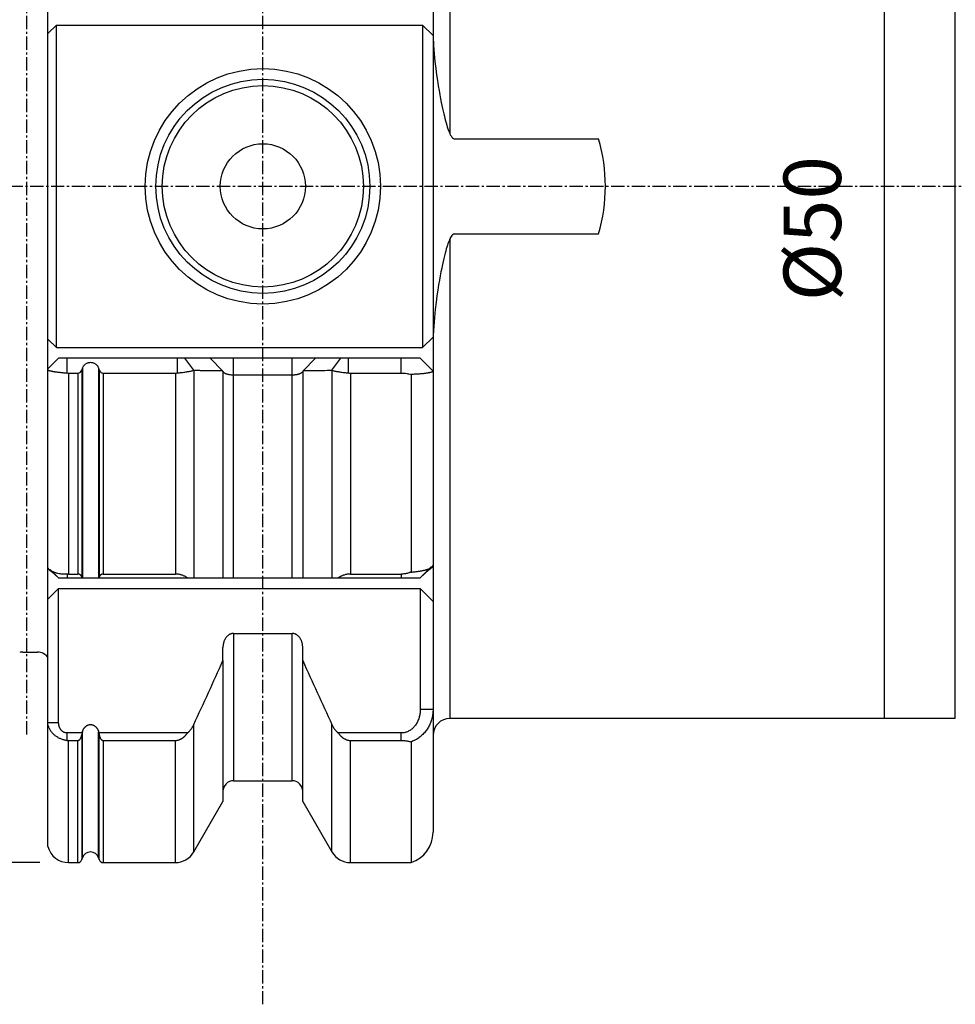
# Model space of a CAD drawing. Extents: x -175 to 113, y -257 to -61.
# Drawn here: x -42 to 2, y -188 to -142 of the extents above; entities that cross this region are included whole.
import ezdxf

# ---------------------------------------------------------------- set-up
doc = ezdxf.new("R2010")
doc.units = 0
doc.linetypes.add('CENTER', pattern=[0.95, 0.625, -0.125, 0.075, -0.125])
doc.layers.add('CK_LEVEL_1', color=7, linetype='CONTINUOUS')
doc.styles.add('BOX', font='txt.shx', dxfattribs={"height": 1})
doc.dimstyles.new('DIMSTYLE1', dxfattribs={"dimtxt": 2.7, "dimasz": 2.7, "dimexe": 2.7, "dimexo": 0.0625, "dimgap": 0.09, "dimtad": 0, "dimtih": 1, "dimtoh": 1, "dimzin": 0, "dimcen": 0.09, "dimazin": 3, "dimtfac": 1, "dimtofl": 0, "dimtmove": 0, "dimatfit": 3})

# ---------------------------------------------------------------- blocks, each defined once
blk = doc.blocks.new('*D1')
at = {"layer": 'CK_LEVEL_1', "color": 4, "linetype": 'CONTINUOUS'}
for p, q in [((0.911, -124.505), (-1.762, -124.505)), ((-1.087, -124.505), (-1.087, -174.505)), ((0.911, -174.505), (-1.762, -174.505))]:
    blk.add_line(p, q, dxfattribs=at)
for points in [[(-1.087, -124.505), (-0.682, -127.205), (-1.492, -127.205), (-1.087, -124.505)], [(-1.087, -174.505), (-1.492, -171.805), (-0.682, -171.805), (-1.087, -174.505)]]:
    blk.add_solid(points, dxfattribs=at)
at = {"layer": 'CK_LEVEL_1', "color": 4, "linetype": 'CONTINUOUS', "style": 'BOX'}
blk.add_text('%%c50', height=2.7, rotation=90, dxfattribs=at).set_placement((-3.112, -154.905))
blk = doc.blocks.new('*D2')
at = {"layer": 'CK_LEVEL_1', "color": 4, "linetype": 'CONTINUOUS'}
for p, q in [((-40.769, -117.73), (-121.96, -117.73)), ((-121.285, -117.73), (-121.285, -181.28)), ((-40.769, -181.28), (-121.96, -181.28))]:
    blk.add_line(p, q, dxfattribs=at)
for points in [[(-121.285, -117.73), (-120.88, -120.43), (-121.69, -120.43), (-121.285, -117.73)], [(-121.285, -181.28), (-121.69, -178.58), (-120.88, -178.58), (-121.285, -181.28)]]:
    blk.add_solid(points, dxfattribs=at)
at = {"layer": 'CK_LEVEL_1', "color": 4, "linetype": 'CONTINUOUS', "style": 'BOX'}
blk.add_text('%%c63.55', height=2.7, rotation=90, dxfattribs=at).set_placement((-123.31, -158.453))

msp = doc.modelspace()

# ---------------------------------------------------------------- linework, layer by layer
at = {"layer": 'CK_LEVEL_1', "color": 1, "linetype": 'CENTER'}
for p, q in [((-30.289, -187.938), (-30.289, -110.645)), ((-41.389, -175.263), (-41.389, -122.575)), ((-111.42, -149.505), (56.281, -149.505))]:
    msp.add_line(p, q, dxfattribs=at)
at = {"layer": 'CK_LEVEL_1', "color": 7, "linetype": 'CONTINUOUS'}
for p, q in [((-40.389, -180.523), (-40.389, -118.487)), ((-40.389, -142.325), (-39.989, -141.925)), ((-21.289, -147.272), (-14.504, -147.272)), ((-21.289, -151.739), (-14.504, -151.739)), ((-39.989, -157.085), (-40.389, -156.685)), ((-40.389, -158.085), (-39.889, -157.585)), ((-38.77, -158.056), (-38.795, -158.137)), ((-38.007, -158.056), (-37.982, -158.137)), ((-32.164, -158.185), (-32.164, -167.905)), ((-28.414, -158.185), (-28.414, -167.905)), ((-22.289, -158.185), (-22.289, -179.855)), ((-39.419, -158.277), (-38.986, -158.277)), ((-37.791, -158.277), (-34.402, -158.277)), ((-40.314, -167.521), (-40.389, -167.435)), ((-40.293, -167.501), (-39.889, -167.905)), ((-39.489, -167.905), (-33.831, -167.905)), ((-39.419, -167.722), (-38.986, -167.722)), ((-38.795, -167.865), (-38.783, -167.905)), ((-37.982, -167.865), (-37.994, -167.905)), ((-37.791, -167.722), (-34.402, -167.722)), ((-40.389, -168.905), (-39.889, -168.405)), ((-41.563, -171.385), (-40.884, -171.385)), ((-32.164, -171.788), (-32.164, -178.403)), ((-28.414, -178.403), (-28.414, -171.788)), ((-22.289, -173.894), (-22.289, -174.894)), ((-40.389, -174.702), (-39.889, -174.702)), ((2.261, -174.505), (-21.489, -174.505)), ((-38.783, -175.19), (-39.489, -175.19)), ((-38.783, -175.19), (-38.795, -175.268)), ((-38.77, -175.14), (-38.783, -175.19)), ((-38.007, -175.14), (-37.994, -175.19)), ((-37.994, -175.19), (-37.982, -175.268)), ((-33.831, -175.19), (-37.994, -175.19)), ((-39.419, -175.54), (-38.986, -175.54)), ((-37.791, -175.54), (-34.402, -175.54)), ((-31.664, -177.43), (-28.914, -177.43)), ((-33.536, -180.78), (-32.164, -178.403)), ((-28.414, -178.403), (-27.041, -180.78)), ((-39.419, -181.28), (-38.986, -181.28)), ((-38.795, -181.141), (-38.77, -181.06)), ((-38.007, -181.06), (-37.982, -181.141)), ((-37.791, -181.28), (-34.402, -181.28)), ((-26.175, -181.28), (-23.32, -181.28))]:
    msp.add_line(p, q, dxfattribs=at)
at = {"layer": 'CK_LEVEL_1', "color": 4, "linetype": 'CONTINUOUS'}
for p, q in [((-21.489, -147.055), (-21.489, -124.505)), ((-22.289, -140.825), (-22.289, -158.185)), ((-39.989, -157.085), (-39.989, -141.925)), ((-39.989, -141.925), (-22.789, -141.925)), ((-22.789, -141.925), (-22.789, -157.085)), ((-22.789, -141.925), (-22.289, -142.425)), ((-21.489, -174.505), (-21.489, -151.955)), ((-22.289, -156.585), (-22.789, -157.085)), ((-39.989, -157.085), (-22.789, -157.085)), ((-22.889, -157.585), (-39.889, -157.585)), ((-39.489, -158.275), (-39.489, -157.585)), ((-34.307, -158.272), (-34.307, -157.585)), ((-33.532, -158.149), (-33.961, -157.585)), ((-32.764, -157.585), (-32.164, -158.185)), ((-31.664, -158.376), (-31.664, -157.585)), ((-28.914, -158.376), (-28.914, -157.585)), ((-28.414, -158.185), (-27.814, -157.585)), ((-27.045, -158.149), (-26.617, -157.585)), ((-26.27, -158.272), (-26.27, -157.585)), ((-23.789, -158.277), (-23.789, -157.585)), ((-22.289, -158.185), (-22.889, -157.585)), ((-28.914, -158.376), (-31.664, -158.376)), ((-26.175, -158.277), (-23.789, -158.277)), ((-22.357, -167.374), (-22.889, -167.905)), ((-39.889, -167.905), (-39.489, -167.905)), ((-39.489, -167.725), (-39.489, -167.905)), ((-33.831, -167.905), (-22.889, -167.905)), ((-26.175, -167.722), (-23.789, -167.722)), ((-23.789, -167.722), (-23.789, -167.905)), ((-39.889, -174.702), (-39.889, -168.405)), ((-39.889, -168.405), (-22.889, -168.405)), ((-22.889, -168.405), (-22.889, -174.088)), ((-22.889, -168.405), (-22.289, -169.005)), ((-31.664, -170.511), (-28.914, -170.511)), ((-32.164, -171.788), (-32.164, -171.171)), ((-28.414, -171.788), (-28.414, -171.171)), ((-22.289, -174.088), (-22.889, -174.088)), ((-39.489, -175.535), (-39.489, -175.19)), ((-23.789, -175.19), (-26.746, -175.19)), ((-23.789, -175.54), (-23.789, -175.19)), ((-26.175, -175.54), (-23.789, -175.54))]:
    msp.add_line(p, q, dxfattribs=at)
at = {"layer": 'CK_LEVEL_1', "color": 8, "linetype": 'CONTINUOUS'}
for p, q in [((2.261, -174.505), (2.261, -124.505)), ((-38.795, -158.137), (-38.795, -167.865)), ((-38.77, -158.056), (-38.77, -167.905)), ((-38.007, -158.056), (-38.007, -167.905)), ((-37.982, -158.137), (-37.982, -167.865)), ((-33.536, -158.15), (-33.536, -167.905)), ((-27.041, -158.15), (-27.041, -167.905)), ((-39.419, -158.277), (-39.419, -167.722)), ((-38.986, -158.277), (-38.986, -167.722)), ((-37.791, -158.277), (-37.791, -167.722)), ((-34.402, -158.277), (-34.402, -167.722)), ((-31.664, -167.905), (-31.664, -158.376)), ((-28.914, -167.905), (-28.914, -158.376)), ((-26.175, -158.277), (-26.175, -167.722)), ((-23.32, -158.344), (-23.32, -167.63)), ((-31.664, -170.511), (-31.664, -177.43)), ((-28.914, -177.43), (-28.914, -170.511)), ((-33.536, -180.78), (-33.536, -174.795)), ((-27.041, -180.78), (-27.041, -174.795)), ((-38.795, -175.268), (-38.795, -181.141)), ((-38.77, -181.06), (-38.77, -175.14)), ((-38.007, -181.06), (-38.007, -175.14)), ((-37.982, -181.141), (-37.982, -175.268)), ((-39.419, -181.28), (-39.419, -175.54)), ((-38.986, -181.28), (-38.986, -175.54)), ((-37.791, -175.54), (-37.791, -181.28)), ((-34.402, -181.28), (-34.402, -175.54)), ((-26.175, -181.28), (-26.175, -175.54)), ((-23.32, -175.604), (-23.32, -181.28))]:
    msp.add_line(p, q, dxfattribs=at)
at = {"layer": 'CK_LEVEL_1', "color": 7, "linetype": 'CONTINUOUS'}
for points in [[(-22.289, -142.023, 0), (-22.281, -142.468, 0), (-22.261, -142.887, 0), (-22.232, -143.277, 0), (-22.197, -143.638, 0), (-22.159, -143.967, 0), (-22.12, -144.268, 0), (-22.081, -144.54, 0), (-22.043, -144.787, 0), (-22.005, -145.01, 0), (-21.969, -145.213, 0), (-21.935, -145.396, 0), (-21.902, -145.562, 0), (-21.871, -145.714, 0), (-21.841, -145.853, 0), (-21.812, -145.981, 0), (-21.785, -146.101, 0), (-21.757, -146.215, 0), (-21.73, -146.324, 0), (-21.702, -146.428, 0), (-21.674, -146.528, 0), (-21.646, -146.624, 0), (-21.619, -146.714, 0), (-21.591, -146.799, 0), (-21.562, -146.878, 0), (-21.534, -146.952, 0), (-21.505, -147.02, 0), (-21.476, -147.082, 0), (-21.444, -147.139, 0), (-21.41, -147.19, 0), (-21.375, -147.231, 0), (-21.334, -147.26, 0), (-21.289, -147.272, 0)], [(-21.289, -151.739, 0), (-21.332, -151.75, 0), (-21.371, -151.777, 0), (-21.405, -151.815, 0), (-21.436, -151.858, 0), (-21.463, -151.905, 0), (-21.489, -151.955, 0), (-21.513, -152.009, 0), (-21.537, -152.067, 0), (-21.562, -152.13, 0), (-21.586, -152.199, 0), (-21.611, -152.274, 0), (-21.637, -152.356, 0), (-21.664, -152.446, 0), (-21.692, -152.545, 0), (-21.721, -152.653, 0), (-21.75, -152.769, 0), (-21.781, -152.896, 0), (-21.813, -153.033, 0), (-21.846, -153.182, 0), (-21.881, -153.345, 0), (-21.916, -153.52, 0), (-21.953, -153.711, 0), (-21.99, -153.916, 0), (-22.029, -154.139, 0), (-22.068, -154.382, 0), (-22.108, -154.652, 0), (-22.148, -154.955, 0), (-22.189, -155.294, 0), (-22.226, -155.668, 0), (-22.257, -156.073, 0), (-22.28, -156.512, 0), (-22.289, -156.988, 0)], [(-40.389, -158.135, 0), (-40.383, -158.138, 0), (-40.378, -158.14, 0), (-40.372, -158.143, 0), (-40.367, -158.145, 0), (-40.362, -158.147, 0), (-40.356, -158.149, 0), (-40.35, -158.151, 0), (-40.345, -158.153, 0), (-40.339, -158.155, 0), (-40.331, -158.157, 0), (-40.323, -158.159, 0), (-40.315, -158.162, 0), (-40.307, -158.164, 0), (-40.299, -158.166, 0), (-40.291, -158.168, 0), (-40.283, -158.17, 0), (-40.275, -158.172, 0), (-40.267, -158.174, 0), (-40.245, -158.179, 0), (-40.222, -158.184, 0), (-40.199, -158.189, 0), (-40.177, -158.194, 0), (-40.154, -158.198, 0), (-40.131, -158.202, 0), (-40.108, -158.206, 0), (-40.085, -158.209, 0), (-40.062, -158.213, 0), (-40.033, -158.217, 0), (-40.003, -158.222, 0), (-39.973, -158.226, 0), (-39.943, -158.23, 0), (-39.914, -158.234, 0), (-39.884, -158.237, 0), (-39.854, -158.241, 0), (-39.824, -158.244, 0), (-39.794, -158.248, 0), (-39.76, -158.251, 0), (-39.726, -158.255, 0), (-39.692, -158.258, 0), (-39.658, -158.261, 0), (-39.624, -158.264, 0), (-39.591, -158.267, 0), (-39.557, -158.269, 0), (-39.523, -158.272, 0), (-39.489, -158.275, 0)], [(-38.77, -158.056, 0), (-38.761, -158.031, 0), (-38.751, -158.007, 0), (-38.739, -157.984, 0), (-38.726, -157.961, 0), (-38.711, -157.939, 0), (-38.695, -157.918, 0), (-38.677, -157.898, 0), (-38.658, -157.879, 0), (-38.638, -157.862, 0), (-38.614, -157.844, 0), (-38.589, -157.828, 0), (-38.562, -157.814, 0), (-38.535, -157.802, 0), (-38.507, -157.792, 0), (-38.478, -157.784, 0), (-38.448, -157.779, 0), (-38.419, -157.775, 0), (-38.389, -157.774, 0), (-38.359, -157.775, 0), (-38.329, -157.779, 0), (-38.3, -157.784, 0), (-38.271, -157.792, 0), (-38.243, -157.802, 0), (-38.215, -157.814, 0), (-38.189, -157.828, 0), (-38.163, -157.844, 0), (-38.139, -157.862, 0), (-38.119, -157.879, 0), (-38.1, -157.898, 0), (-38.083, -157.918, 0), (-38.066, -157.939, 0), (-38.051, -157.961, 0), (-38.038, -157.984, 0), (-38.026, -158.007, 0), (-38.016, -158.031, 0), (-38.007, -158.056, 0)], [(-39.489, -167.725, 0), (-39.543, -167.728, 0), (-39.597, -167.729, 0), (-39.652, -167.729, 0), (-39.706, -167.726, 0), (-39.761, -167.722, 0), (-39.815, -167.715, 0), (-39.868, -167.707, 0), (-39.922, -167.696, 0), (-39.975, -167.683, 0), (-39.997, -167.677, 0), (-40.019, -167.671, 0), (-40.041, -167.664, 0), (-40.063, -167.656, 0), (-40.085, -167.648, 0), (-40.106, -167.64, 0), (-40.127, -167.631, 0), (-40.149, -167.622, 0), (-40.169, -167.612, 0), (-40.187, -167.604, 0), (-40.203, -167.595, 0), (-40.22, -167.586, 0), (-40.236, -167.576, 0), (-40.253, -167.566, 0), (-40.268, -167.556, 0), (-40.284, -167.545, 0), (-40.299, -167.533, 0), (-40.314, -167.521, 0)], [(-38.808, -167.833, 0), (-38.813, -167.825, 0), (-38.818, -167.816, 0), (-38.823, -167.808, 0), (-38.829, -167.8, 0), (-38.835, -167.792, 0), (-38.842, -167.785, 0), (-38.849, -167.778, 0), (-38.856, -167.771, 0), (-38.864, -167.765, 0), (-38.876, -167.756, 0), (-38.888, -167.748, 0), (-38.901, -167.742, 0), (-38.915, -167.736, 0), (-38.929, -167.731, 0), (-38.943, -167.727, 0), (-38.957, -167.725, 0), (-38.972, -167.723, 0), (-38.986, -167.722, 0)], [(-37.791, -167.722, 0), (-37.801, -167.723, 0), (-37.81, -167.723, 0), (-37.82, -167.725, 0), (-37.83, -167.726, 0), (-37.839, -167.728, 0), (-37.849, -167.731, 0), (-37.858, -167.734, 0), (-37.867, -167.738, 0), (-37.876, -167.742, 0), (-37.883, -167.745, 0), (-37.889, -167.748, 0), (-37.895, -167.752, 0), (-37.901, -167.756, 0), (-37.907, -167.76, 0), (-37.913, -167.764, 0), (-37.919, -167.769, 0), (-37.924, -167.774, 0), (-37.929, -167.779, 0), (-37.937, -167.787, 0), (-37.945, -167.795, 0), (-37.952, -167.804, 0), (-37.958, -167.814, 0), (-37.964, -167.823, 0), (-37.969, -167.833, 0), (-37.974, -167.844, 0), (-37.978, -167.854, 0), (-37.982, -167.865, 0)], [(-40.389, -174.816, 0), (-40.38, -174.847, 0), (-40.369, -174.878, 0), (-40.358, -174.909, 0), (-40.345, -174.939, 0), (-40.332, -174.968, 0), (-40.317, -174.997, 0), (-40.301, -175.026, 0), (-40.285, -175.054, 0), (-40.267, -175.081, 0), (-40.248, -175.108, 0), (-40.228, -175.135, 0), (-40.206, -175.161, 0), (-40.184, -175.186, 0), (-40.161, -175.21, 0), (-40.138, -175.234, 0), (-40.113, -175.257, 0), (-40.088, -175.279, 0), (-40.062, -175.3, 0), (-40.035, -175.32, 0), (-40.006, -175.34, 0), (-39.978, -175.359, 0), (-39.948, -175.377, 0), (-39.918, -175.394, 0), (-39.888, -175.411, 0), (-39.857, -175.426, 0), (-39.825, -175.44, 0), (-39.794, -175.454, 0), (-39.761, -175.467, 0), (-39.728, -175.478, 0), (-39.694, -175.489, 0), (-39.66, -175.499, 0), (-39.626, -175.508, 0), (-39.592, -175.516, 0), (-39.558, -175.524, 0), (-39.523, -175.53, 0), (-39.489, -175.535, 0)], [(-38.77, -175.14, 0), (-38.766, -175.125, 0), (-38.762, -175.111, 0), (-38.757, -175.096, 0), (-38.752, -175.082, 0), (-38.746, -175.067, 0), (-38.74, -175.053, 0), (-38.734, -175.039, 0), (-38.727, -175.025, 0), (-38.72, -175.012, 0), (-38.712, -174.998, 0), (-38.704, -174.985, 0), (-38.696, -174.972, 0), (-38.687, -174.96, 0), (-38.678, -174.948, 0), (-38.668, -174.936, 0), (-38.658, -174.924, 0), (-38.648, -174.913, 0), (-38.637, -174.902, 0), (-38.626, -174.891, 0), (-38.614, -174.881, 0), (-38.602, -174.871, 0), (-38.59, -174.862, 0), (-38.577, -174.853, 0), (-38.564, -174.845, 0), (-38.551, -174.838, 0), (-38.537, -174.83, 0), (-38.523, -174.824, 0), (-38.509, -174.818, 0), (-38.495, -174.813, 0), (-38.48, -174.808, 0), (-38.465, -174.804, 0), (-38.45, -174.801, 0), (-38.435, -174.798, 0), (-38.42, -174.797, 0), (-38.404, -174.795, 0), (-38.389, -174.795, 0), (-38.374, -174.795, 0), (-38.358, -174.796, 0), (-38.343, -174.798, 0), (-38.328, -174.801, 0), (-38.313, -174.804, 0), (-38.298, -174.808, 0), (-38.283, -174.813, 0), (-38.269, -174.818, 0), (-38.254, -174.824, 0), (-38.24, -174.83, 0), (-38.227, -174.837, 0), (-38.213, -174.845, 0), (-38.2, -174.853, 0), (-38.188, -174.862, 0), (-38.175, -174.871, 0), (-38.163, -174.881, 0), (-38.152, -174.891, 0), (-38.141, -174.901, 0), (-38.13, -174.912, 0), (-38.119, -174.924, 0), (-38.109, -174.935, 0), (-38.1, -174.947, 0), (-38.09, -174.96, 0), (-38.082, -174.972, 0), (-38.073, -174.985, 0), (-38.065, -174.998, 0), (-38.058, -175.012, 0), (-38.05, -175.025, 0), (-38.044, -175.039, 0), (-38.037, -175.053, 0), (-38.031, -175.067, 0), (-38.026, -175.082, 0), (-38.02, -175.096, 0), (-38.016, -175.111, 0), (-38.011, -175.125, 0), (-38.007, -175.14, 0)], [(-38.986, -175.54, 0), (-38.981, -175.54, 0), (-38.976, -175.539, 0), (-38.97, -175.538, 0), (-38.965, -175.538, 0), (-38.96, -175.536, 0), (-38.955, -175.535, 0), (-38.949, -175.533, 0), (-38.944, -175.531, 0), (-38.94, -175.529, 0), (-38.935, -175.527, 0), (-38.93, -175.524, 0), (-38.926, -175.522, 0), (-38.922, -175.519, 0), (-38.917, -175.516, 0), (-38.913, -175.513, 0), (-38.909, -175.51, 0), (-38.905, -175.507, 0), (-38.901, -175.503, 0), (-38.894, -175.496, 0), (-38.887, -175.489, 0), (-38.881, -175.482, 0), (-38.875, -175.474, 0), (-38.869, -175.466, 0), (-38.863, -175.458, 0), (-38.858, -175.449, 0), (-38.853, -175.441, 0), (-38.848, -175.432, 0), (-38.843, -175.424, 0), (-38.839, -175.415, 0), (-38.835, -175.406, 0), (-38.831, -175.397, 0), (-38.828, -175.388, 0), (-38.824, -175.379, 0), (-38.821, -175.37, 0), (-38.818, -175.361, 0), (-38.815, -175.352, 0), (-38.812, -175.343, 0), (-38.809, -175.333, 0), (-38.807, -175.324, 0), (-38.805, -175.315, 0), (-38.803, -175.306, 0), (-38.801, -175.296, 0), (-38.799, -175.287, 0), (-38.797, -175.277, 0), (-38.795, -175.268, 0)], [(-37.982, -175.268, 0), (-37.98, -175.277, 0), (-37.978, -175.287, 0), (-37.977, -175.296, 0), (-37.975, -175.306, 0), (-37.972, -175.315, 0), (-37.97, -175.324, 0), (-37.968, -175.333, 0), (-37.965, -175.343, 0), (-37.962, -175.352, 0), (-37.96, -175.361, 0), (-37.956, -175.37, 0), (-37.953, -175.379, 0), (-37.95, -175.388, 0), (-37.946, -175.397, 0), (-37.942, -175.406, 0), (-37.938, -175.415, 0), (-37.934, -175.424, 0), (-37.929, -175.432, 0), (-37.925, -175.441, 0), (-37.92, -175.449, 0), (-37.914, -175.458, 0), (-37.909, -175.466, 0), (-37.903, -175.474, 0), (-37.897, -175.482, 0), (-37.89, -175.489, 0), (-37.883, -175.496, 0), (-37.876, -175.503, 0), (-37.872, -175.507, 0), (-37.868, -175.51, 0), (-37.864, -175.513, 0), (-37.86, -175.516, 0), (-37.856, -175.519, 0), (-37.851, -175.522, 0), (-37.847, -175.524, 0), (-37.842, -175.527, 0), (-37.838, -175.529, 0), (-37.833, -175.531, 0), (-37.828, -175.533, 0), (-37.823, -175.535, 0), (-37.818, -175.536, 0), (-37.812, -175.538, 0), (-37.807, -175.538, 0), (-37.802, -175.539, 0), (-37.796, -175.54, 0), (-37.791, -175.54, 0)]]:
    msp.add_polyline3d(points, dxfattribs=at)
at = {"layer": 'CK_LEVEL_1', "color": 4, "linetype": 'CONTINUOUS'}
for points in [[(-34.307, -158.272, 0), (-34.257, -158.267, 0), (-34.208, -158.262, 0), (-34.158, -158.257, 0), (-34.109, -158.251, 0), (-34.059, -158.245, 0), (-34.009, -158.238, 0), (-33.96, -158.232, 0), (-33.911, -158.224, 0), (-33.861, -158.217, 0), (-33.825, -158.211, 0), (-33.788, -158.205, 0), (-33.752, -158.199, 0), (-33.716, -158.192, 0), (-33.68, -158.185, 0), (-33.644, -158.177, 0), (-33.608, -158.169, 0), (-33.572, -158.16, 0), (-33.536, -158.15, 0)], [(-33.532, -158.149, 0), (-33.495, -158.149, 0), (-33.458, -158.149, 0), (-33.42, -158.15, 0), (-33.383, -158.15, 0), (-33.346, -158.15, 0), (-33.309, -158.15, 0), (-33.271, -158.15, 0), (-33.234, -158.151, 0), (-33.197, -158.151, 0), (-33.085, -158.151, 0), (-32.974, -158.152, 0), (-32.862, -158.152, 0), (-32.751, -158.153, 0), (-32.639, -158.154, 0), (-32.528, -158.154, 0), (-32.416, -158.155, 0), (-32.305, -158.155, 0), (-32.193, -158.156, 0)], [(-32.139, -158.243, 0), (-32.14, -158.241, 0), (-32.142, -158.24, 0), (-32.143, -158.238, 0), (-32.144, -158.237, 0), (-32.145, -158.235, 0), (-32.146, -158.233, 0), (-32.148, -158.232, 0), (-32.149, -158.23, 0), (-32.15, -158.228, 0), (-32.152, -158.224, 0), (-32.155, -158.22, 0), (-32.157, -158.215, 0), (-32.159, -158.21, 0), (-32.161, -158.205, 0), (-32.162, -158.2, 0), (-32.163, -158.195, 0), (-32.163, -158.19, 0), (-32.164, -158.185, 0)], [(-28.414, -158.185, 0), (-28.414, -158.187, 0), (-28.414, -158.188, 0), (-28.414, -158.189, 0), (-28.414, -158.19, 0), (-28.414, -158.191, 0), (-28.414, -158.192, 0), (-28.414, -158.194, 0), (-28.414, -158.195, 0), (-28.414, -158.196, 0), (-28.415, -158.2, 0), (-28.416, -158.203, 0), (-28.417, -158.207, 0), (-28.418, -158.211, 0), (-28.42, -158.214, 0), (-28.421, -158.218, 0), (-28.423, -158.221, 0), (-28.425, -158.225, 0), (-28.427, -158.228, 0)], [(-28.384, -158.156, 0), (-28.347, -158.156, 0), (-28.31, -158.156, 0), (-28.273, -158.155, 0), (-28.236, -158.155, 0), (-28.199, -158.155, 0), (-28.161, -158.155, 0), (-28.124, -158.155, 0), (-28.087, -158.154, 0), (-28.05, -158.154, 0), (-27.938, -158.154, 0), (-27.827, -158.153, 0), (-27.715, -158.152, 0), (-27.603, -158.152, 0), (-27.492, -158.151, 0), (-27.38, -158.151, 0), (-27.268, -158.15, 0), (-27.157, -158.15, 0), (-27.045, -158.149, 0)], [(-27.041, -158.15, 0), (-27.005, -158.16, 0), (-26.97, -158.169, 0), (-26.934, -158.177, 0), (-26.898, -158.185, 0), (-26.861, -158.192, 0), (-26.825, -158.199, 0), (-26.789, -158.205, 0), (-26.752, -158.211, 0), (-26.716, -158.217, 0), (-26.667, -158.224, 0), (-26.617, -158.232, 0), (-26.568, -158.238, 0), (-26.518, -158.245, 0), (-26.469, -158.251, 0), (-26.419, -158.257, 0), (-26.37, -158.262, 0), (-26.32, -158.267, 0), (-26.27, -158.272, 0)], [(-22.289, -158.185, 0), (-22.289, -158.189, 0), (-22.29, -158.192, 0), (-22.291, -158.195, 0), (-22.293, -158.199, 0), (-22.295, -158.202, 0), (-22.298, -158.204, 0), (-22.301, -158.207, 0), (-22.304, -158.209, 0), (-22.307, -158.212, 0), (-22.309, -158.214, 0), (-22.312, -158.215, 0), (-22.314, -158.217, 0), (-22.317, -158.218, 0), (-22.319, -158.22, 0), (-22.322, -158.221, 0), (-22.324, -158.222, 0), (-22.327, -158.224, 0), (-22.329, -158.225, 0), (-22.333, -158.226, 0), (-22.336, -158.228, 0), (-22.34, -158.229, 0), (-22.343, -158.231, 0), (-22.347, -158.232, 0), (-22.35, -158.234, 0), (-22.354, -158.235, 0), (-22.357, -158.236, 0), (-22.361, -158.238, 0), (-22.371, -158.241, 0), (-22.38, -158.244, 0), (-22.39, -158.247, 0), (-22.4, -158.25, 0), (-22.41, -158.252, 0), (-22.42, -158.255, 0), (-22.43, -158.257, 0), (-22.44, -158.259, 0), (-22.45, -158.262, 0), (-22.463, -158.265, 0), (-22.477, -158.267, 0), (-22.49, -158.27, 0), (-22.504, -158.272, 0), (-22.517, -158.275, 0), (-22.531, -158.277, 0), (-22.544, -158.28, 0), (-22.558, -158.282, 0), (-22.571, -158.284, 0), (-22.608, -158.289, 0), (-22.644, -158.294, 0), (-22.681, -158.299, 0), (-22.718, -158.303, 0), (-22.754, -158.307, 0), (-22.791, -158.311, 0), (-22.828, -158.314, 0), (-22.865, -158.318, 0), (-22.901, -158.32, 0), (-22.948, -158.324, 0), (-22.994, -158.327, 0), (-23.041, -158.33, 0), (-23.087, -158.333, 0), (-23.134, -158.336, 0), (-23.181, -158.338, 0), (-23.227, -158.34, 0), (-23.274, -158.342, 0), (-23.32, -158.344, 0)], [(-31.664, -158.376, 0), (-31.698, -158.376, 0), (-31.733, -158.374, 0), (-31.768, -158.372, 0), (-31.802, -158.369, 0), (-31.837, -158.364, 0), (-31.871, -158.359, 0), (-31.905, -158.352, 0), (-31.939, -158.344, 0), (-31.972, -158.334, 0), (-31.984, -158.33, 0), (-31.996, -158.326, 0), (-32.007, -158.322, 0), (-32.019, -158.318, 0), (-32.031, -158.313, 0), (-32.042, -158.308, 0), (-32.053, -158.303, 0), (-32.064, -158.297, 0), (-32.075, -158.292, 0), (-32.083, -158.287, 0), (-32.091, -158.282, 0), (-32.099, -158.278, 0), (-32.106, -158.272, 0), (-32.113, -158.267, 0), (-32.12, -158.261, 0), (-32.127, -158.256, 0), (-32.133, -158.249, 0), (-32.139, -158.243, 0)], [(-28.466, -158.269, 0), (-28.473, -158.274, 0), (-28.481, -158.279, 0), (-28.489, -158.284, 0), (-28.496, -158.289, 0), (-28.504, -158.293, 0), (-28.512, -158.297, 0), (-28.521, -158.301, 0), (-28.529, -158.305, 0), (-28.537, -158.309, 0), (-28.548, -158.314, 0), (-28.559, -158.318, 0), (-28.57, -158.322, 0), (-28.582, -158.326, 0), (-28.593, -158.33, 0), (-28.604, -158.334, 0), (-28.616, -158.337, 0), (-28.627, -158.34, 0), (-28.638, -158.343, 0), (-28.653, -158.347, 0), (-28.667, -158.35, 0), (-28.681, -158.353, 0), (-28.695, -158.356, 0), (-28.709, -158.359, 0), (-28.724, -158.361, 0), (-28.738, -158.363, 0), (-28.753, -158.365, 0), (-28.767, -158.367, 0), (-28.783, -158.369, 0), (-28.8, -158.371, 0), (-28.816, -158.372, 0), (-28.832, -158.373, 0), (-28.848, -158.374, 0), (-28.865, -158.375, 0), (-28.881, -158.376, 0), (-28.897, -158.376, 0), (-28.914, -158.376, 0)], [(-28.438, -158.243, 0), (-28.439, -158.243, 0), (-28.439, -158.244, 0), (-28.44, -158.245, 0), (-28.441, -158.246, 0), (-28.441, -158.246, 0), (-28.442, -158.247, 0), (-28.443, -158.248, 0), (-28.443, -158.249, 0), (-28.444, -158.249, 0), (-28.446, -158.252, 0), (-28.449, -158.254, 0), (-28.451, -158.256, 0), (-28.454, -158.258, 0), (-28.456, -158.26, 0), (-28.458, -158.262, 0), (-28.461, -158.265, 0), (-28.464, -158.267, 0), (-28.466, -158.269, 0)], [(-28.427, -158.228, 0), (-28.428, -158.23, 0), (-28.429, -158.231, 0), (-28.43, -158.233, 0), (-28.432, -158.235, 0), (-28.433, -158.236, 0), (-28.434, -158.238, 0), (-28.435, -158.24, 0), (-28.437, -158.241, 0), (-28.438, -158.243, 0)], [(-23.789, -158.277, 0), (-23.736, -158.278, 0), (-23.683, -158.28, 0), (-23.631, -158.285, 0), (-23.578, -158.291, 0), (-23.526, -158.298, 0), (-23.474, -158.308, 0), (-23.422, -158.318, 0), (-23.371, -158.33, 0), (-23.32, -158.344, 0)], [(-23.32, -167.63, 0), (-23.282, -167.628, 0), (-23.243, -167.624, 0), (-23.204, -167.621, 0), (-23.166, -167.617, 0), (-23.127, -167.613, 0), (-23.089, -167.609, 0), (-23.051, -167.604, 0), (-23.012, -167.599, 0), (-22.974, -167.594, 0), (-22.942, -167.589, 0), (-22.909, -167.584, 0), (-22.877, -167.578, 0), (-22.845, -167.573, 0), (-22.813, -167.567, 0), (-22.781, -167.56, 0), (-22.749, -167.554, 0), (-22.717, -167.547, 0), (-22.686, -167.539, 0), (-22.662, -167.533, 0), (-22.637, -167.527, 0), (-22.613, -167.52, 0), (-22.589, -167.513, 0), (-22.565, -167.506, 0), (-22.542, -167.498, 0), (-22.518, -167.489, 0), (-22.494, -167.481, 0), (-22.471, -167.471, 0), (-22.455, -167.464, 0), (-22.439, -167.457, 0), (-22.424, -167.45, 0), (-22.408, -167.442, 0), (-22.393, -167.433, 0), (-22.379, -167.425, 0), (-22.364, -167.415, 0), (-22.351, -167.405, 0), (-22.337, -167.394, 0)], [(-22.889, -167.905, 0), (-22.688, -167.712, 0), (-22.474, -167.515, 0), (-22.337, -167.394, 0)], [(-22.337, -167.394, 0), (-22.333, -167.389, 0), (-22.328, -167.385, 0), (-22.324, -167.381, 0), (-22.319, -167.376, 0), (-22.315, -167.371, 0), (-22.311, -167.366, 0), (-22.308, -167.361, 0), (-22.304, -167.356, 0), (-22.301, -167.35, 0), (-22.298, -167.345, 0), (-22.296, -167.341, 0), (-22.294, -167.336, 0), (-22.293, -167.331, 0), (-22.291, -167.326, 0), (-22.29, -167.321, 0), (-22.289, -167.316, 0), (-22.289, -167.311, 0), (-22.289, -167.305, 0)], [(-40.314, -167.521, 0), (-40.226, -167.597, 0), (-40.046, -167.756, 0), (-39.889, -167.905, 0)], [(-33.831, -167.905, 0), (-33.855, -167.888, 0), (-33.88, -167.872, 0), (-33.906, -167.856, 0), (-33.932, -167.842, 0), (-33.959, -167.828, 0), (-33.986, -167.815, 0), (-34.013, -167.802, 0), (-34.041, -167.791, 0), (-34.069, -167.78, 0), (-34.105, -167.768, 0), (-34.141, -167.758, 0), (-34.178, -167.748, 0), (-34.215, -167.74, 0), (-34.252, -167.734, 0), (-34.29, -167.729, 0), (-34.327, -167.725, 0), (-34.365, -167.723, 0), (-34.402, -167.722, 0)], [(-26.175, -167.722, 0), (-26.213, -167.723, 0), (-26.25, -167.725, 0), (-26.288, -167.729, 0), (-26.325, -167.734, 0), (-26.362, -167.74, 0), (-26.399, -167.748, 0), (-26.436, -167.758, 0), (-26.472, -167.768, 0), (-26.508, -167.78, 0), (-26.536, -167.791, 0), (-26.564, -167.802, 0), (-26.591, -167.815, 0), (-26.618, -167.828, 0), (-26.645, -167.842, 0), (-26.671, -167.856, 0), (-26.697, -167.872, 0), (-26.722, -167.888, 0), (-26.746, -167.905, 0)], [(-23.32, -167.63, 0), (-23.333, -167.635, 0), (-23.345, -167.639, 0), (-23.357, -167.644, 0), (-23.37, -167.648, 0), (-23.382, -167.652, 0), (-23.395, -167.656, 0), (-23.407, -167.66, 0), (-23.42, -167.664, 0), (-23.433, -167.668, 0), (-23.471, -167.679, 0), (-23.51, -167.689, 0), (-23.55, -167.697, 0), (-23.589, -167.705, 0), (-23.629, -167.711, 0), (-23.669, -167.716, 0), (-23.709, -167.72, 0), (-23.749, -167.722, 0), (-23.789, -167.722, 0)], [(-31.664, -170.511, 0), (-31.676, -170.511, 0), (-31.689, -170.512, 0), (-31.702, -170.513, 0), (-31.714, -170.515, 0), (-31.727, -170.517, 0), (-31.739, -170.519, 0), (-31.752, -170.522, 0), (-31.764, -170.525, 0), (-31.776, -170.528, 0), (-31.789, -170.532, 0), (-31.801, -170.537, 0), (-31.812, -170.541, 0), (-31.824, -170.546, 0), (-31.836, -170.552, 0), (-31.847, -170.557, 0), (-31.858, -170.564, 0), (-31.869, -170.57, 0), (-31.88, -170.577, 0), (-31.901, -170.591, 0), (-31.921, -170.606, 0), (-31.941, -170.622, 0), (-31.959, -170.64, 0), (-31.977, -170.658, 0), (-31.994, -170.677, 0), (-32.01, -170.696, 0), (-32.025, -170.717, 0), (-32.04, -170.738, 0), (-32.054, -170.759, 0), (-32.066, -170.781, 0), (-32.078, -170.804, 0), (-32.09, -170.826, 0), (-32.1, -170.85, 0), (-32.109, -170.873, 0), (-32.118, -170.897, 0), (-32.126, -170.921, 0), (-32.133, -170.946, 0), (-32.14, -170.97, 0), (-32.145, -170.995, 0), (-32.15, -171.02, 0), (-32.154, -171.045, 0), (-32.158, -171.07, 0), (-32.16, -171.095, 0), (-32.162, -171.121, 0), (-32.163, -171.146, 0), (-32.164, -171.171, 0)], [(-28.414, -171.171, 0), (-28.414, -171.146, 0), (-28.415, -171.121, 0), (-28.417, -171.095, 0), (-28.42, -171.07, 0), (-28.423, -171.045, 0), (-28.427, -171.02, 0), (-28.432, -170.995, 0), (-28.438, -170.97, 0), (-28.444, -170.946, 0), (-28.451, -170.921, 0), (-28.459, -170.897, 0), (-28.468, -170.873, 0), (-28.477, -170.85, 0), (-28.488, -170.826, 0), (-28.499, -170.804, 0), (-28.511, -170.781, 0), (-28.524, -170.759, 0), (-28.537, -170.738, 0), (-28.552, -170.717, 0), (-28.567, -170.696, 0), (-28.583, -170.677, 0), (-28.6, -170.658, 0), (-28.618, -170.64, 0), (-28.637, -170.622, 0), (-28.656, -170.606, 0), (-28.676, -170.591, 0), (-28.697, -170.577, 0), (-28.708, -170.57, 0), (-28.719, -170.564, 0), (-28.73, -170.557, 0), (-28.742, -170.552, 0), (-28.753, -170.546, 0), (-28.765, -170.541, 0), (-28.777, -170.537, 0), (-28.789, -170.532, 0), (-28.801, -170.528, 0), (-28.813, -170.525, 0), (-28.825, -170.522, 0), (-28.838, -170.519, 0), (-28.85, -170.517, 0), (-28.863, -170.515, 0), (-28.876, -170.513, 0), (-28.888, -170.512, 0), (-28.901, -170.511, 0), (-28.914, -170.511, 0)], [(-22.889, -174.088, 0), (-22.889, -174.137, 0), (-22.892, -174.187, 0), (-22.897, -174.237, 0), (-22.903, -174.287, 0), (-22.911, -174.336, 0), (-22.922, -174.386, 0), (-22.934, -174.434, 0), (-22.948, -174.483, 0), (-22.964, -174.53, 0), (-22.98, -174.573, 0), (-22.998, -174.616, 0), (-23.017, -174.658, 0), (-23.038, -174.699, 0), (-23.061, -174.739, 0), (-23.086, -174.778, 0), (-23.112, -174.816, 0), (-23.139, -174.853, 0), (-23.169, -174.889, 0), (-23.196, -174.919, 0), (-23.225, -174.949, 0), (-23.255, -174.977, 0), (-23.286, -175.004, 0), (-23.318, -175.029, 0), (-23.352, -175.053, 0), (-23.387, -175.075, 0), (-23.422, -175.096, 0), (-23.459, -175.114, 0), (-23.494, -175.13, 0), (-23.529, -175.144, 0), (-23.565, -175.156, 0), (-23.602, -175.166, 0), (-23.639, -175.175, 0), (-23.676, -175.182, 0), (-23.713, -175.187, 0), (-23.751, -175.189, 0), (-23.789, -175.19, 0)], [(-22.289, -174.088, 0), (-22.289, -174.141, 0), (-22.292, -174.195, 0), (-22.296, -174.249, 0), (-22.302, -174.302, 0), (-22.31, -174.355, 0), (-22.319, -174.409, 0), (-22.33, -174.461, 0), (-22.343, -174.514, 0), (-22.357, -174.566, 0), (-22.374, -174.617, 0), (-22.391, -174.668, 0), (-22.411, -174.719, 0), (-22.432, -174.769, 0), (-22.455, -174.818, 0), (-22.479, -174.866, 0), (-22.505, -174.914, 0), (-22.532, -174.96, 0), (-22.562, -175.006, 0), (-22.592, -175.051, 0), (-22.625, -175.094, 0), (-22.658, -175.137, 0), (-22.694, -175.179, 0), (-22.73, -175.219, 0), (-22.768, -175.258, 0), (-22.808, -175.295, 0), (-22.848, -175.331, 0), (-22.891, -175.366, 0), (-22.934, -175.399, 0), (-22.979, -175.431, 0), (-23.025, -175.461, 0), (-23.072, -175.49, 0), (-23.12, -175.516, 0), (-23.169, -175.541, 0), (-23.219, -175.564, 0), (-23.269, -175.585, 0), (-23.32, -175.604, 0)], [(-39.489, -175.19, 0), (-39.506, -175.19, 0), (-39.523, -175.189, 0), (-39.54, -175.186, 0), (-39.557, -175.183, 0), (-39.574, -175.179, 0), (-39.59, -175.174, 0), (-39.607, -175.169, 0), (-39.623, -175.162, 0), (-39.639, -175.155, 0), (-39.655, -175.146, 0), (-39.671, -175.137, 0), (-39.687, -175.127, 0), (-39.702, -175.116, 0), (-39.716, -175.104, 0), (-39.73, -175.092, 0), (-39.743, -175.079, 0), (-39.756, -175.066, 0), (-39.768, -175.052, 0), (-39.781, -175.036, 0), (-39.793, -175.02, 0), (-39.804, -175.003, 0), (-39.815, -174.985, 0), (-39.825, -174.968, 0), (-39.834, -174.949, 0), (-39.842, -174.931, 0), (-39.85, -174.912, 0), (-39.857, -174.893, 0), (-39.864, -174.873, 0), (-39.87, -174.852, 0), (-39.875, -174.831, 0), (-39.879, -174.809, 0), (-39.882, -174.788, 0), (-39.885, -174.767, 0), (-39.887, -174.745, 0), (-39.888, -174.724, 0), (-39.889, -174.702, 0)], [(-33.831, -175.19, 0), (-33.82, -175.181, 0), (-33.81, -175.172, 0), (-33.8, -175.163, 0), (-33.79, -175.153, 0), (-33.78, -175.144, 0), (-33.77, -175.134, 0), (-33.76, -175.124, 0), (-33.751, -175.114, 0), (-33.741, -175.104, 0), (-33.714, -175.073, 0), (-33.688, -175.041, 0), (-33.663, -175.008, 0), (-33.639, -174.975, 0), (-33.616, -174.94, 0), (-33.594, -174.905, 0), (-33.574, -174.869, 0), (-33.554, -174.832, 0), (-33.536, -174.795, 0)], [(-27.041, -174.795, 0), (-27.023, -174.832, 0), (-27.004, -174.869, 0), (-26.983, -174.905, 0), (-26.962, -174.94, 0), (-26.939, -174.975, 0), (-26.915, -175.008, 0), (-26.89, -175.041, 0), (-26.863, -175.073, 0), (-26.836, -175.104, 0), (-26.826, -175.114, 0), (-26.817, -175.124, 0), (-26.807, -175.134, 0), (-26.797, -175.144, 0), (-26.787, -175.153, 0), (-26.777, -175.163, 0), (-26.767, -175.172, 0), (-26.757, -175.181, 0), (-26.746, -175.19, 0)], [(-34.402, -175.54, 0), (-34.382, -175.539, 0), (-34.362, -175.538, 0), (-34.342, -175.536, 0), (-34.323, -175.534, 0), (-34.303, -175.53, 0), (-34.283, -175.526, 0), (-34.264, -175.521, 0), (-34.244, -175.516, 0), (-34.225, -175.509, 0), (-34.207, -175.503, 0), (-34.189, -175.495, 0), (-34.171, -175.487, 0), (-34.153, -175.479, 0), (-34.136, -175.47, 0), (-34.119, -175.461, 0), (-34.102, -175.451, 0), (-34.085, -175.44, 0), (-34.069, -175.429, 0), (-34.053, -175.418, 0), (-34.038, -175.407, 0), (-34.023, -175.395, 0), (-34.008, -175.383, 0), (-33.994, -175.371, 0), (-33.98, -175.358, 0), (-33.966, -175.345, 0), (-33.952, -175.332, 0), (-33.939, -175.319, 0), (-33.926, -175.305, 0), (-33.913, -175.292, 0), (-33.901, -175.278, 0), (-33.888, -175.264, 0), (-33.876, -175.249, 0), (-33.865, -175.235, 0), (-33.853, -175.22, 0), (-33.842, -175.205, 0), (-33.831, -175.19, 0)], [(-26.746, -175.19, 0), (-26.735, -175.205, 0), (-26.724, -175.22, 0), (-26.713, -175.235, 0), (-26.701, -175.249, 0), (-26.689, -175.264, 0), (-26.677, -175.278, 0), (-26.664, -175.292, 0), (-26.651, -175.305, 0), (-26.639, -175.319, 0), (-26.625, -175.332, 0), (-26.611, -175.345, 0), (-26.597, -175.358, 0), (-26.583, -175.371, 0), (-26.569, -175.383, 0), (-26.554, -175.395, 0), (-26.539, -175.407, 0), (-26.524, -175.418, 0), (-26.508, -175.429, 0), (-26.492, -175.44, 0), (-26.475, -175.451, 0), (-26.458, -175.461, 0), (-26.441, -175.47, 0), (-26.424, -175.479, 0), (-26.406, -175.487, 0), (-26.388, -175.495, 0), (-26.37, -175.503, 0), (-26.352, -175.509, 0), (-26.333, -175.516, 0), (-26.313, -175.521, 0), (-26.294, -175.526, 0), (-26.274, -175.53, 0), (-26.255, -175.534, 0), (-26.235, -175.536, 0), (-26.215, -175.538, 0), (-26.195, -175.539, 0), (-26.175, -175.54, 0)], [(-23.789, -175.54, 0), (-23.775, -175.54, 0), (-23.762, -175.54, 0), (-23.748, -175.54, 0), (-23.735, -175.541, 0), (-23.721, -175.541, 0), (-23.708, -175.542, 0), (-23.694, -175.542, 0), (-23.681, -175.543, 0), (-23.668, -175.544, 0), (-23.629, -175.548, 0), (-23.59, -175.552, 0), (-23.551, -175.557, 0), (-23.512, -175.563, 0), (-23.473, -175.57, 0), (-23.435, -175.577, 0), (-23.396, -175.586, 0), (-23.358, -175.594, 0), (-23.32, -175.604, 0)]]:
    msp.add_polyline3d(points, dxfattribs=at)
at = {"layer": 'CK_LEVEL_1', "color": 8, "linetype": 'CONTINUOUS'}
for radius in [5.53, 4.73]:
    msp.add_circle((-30.289, -149.505), radius, dxfattribs=at)
at = {"layer": 'CK_LEVEL_1', "color": 4, "linetype": 'CONTINUOUS'}
for radius in [5.03, 2]:
    msp.add_circle((-30.289, -149.505), radius, dxfattribs=at)
at = {"layer": 'CK_LEVEL_1', "color": 7, "linetype": 'CONTINUOUS'}
for centre, radius, start, end in [((-22.269, -149.505), 8.08, 343.9508, 376.0492), ((-38.986, -158.077), 0.2, 270.02, 342.6221), ((-37.791, -158.077), 0.2, 197.3783, 269.9797), ((-38.993, -167.925), 0.206, 17.0826, 26.5126), ((-41.563, -171.985), 0.6, 90, 105), ((-40.884, -171.985), 0.6, 33.547, 90), ((-21.489, -175.305), 0.8, 90, 180), ((-31.664, -177.93), 0.5, 90, 180), ((-28.914, -177.93), 0.5, 0, 90), ((-23.789, -179.855), 1.5, 288.1949, 360), ((-39.419, -180.28), 1, 194.0699, 270), ((-38.389, -181.18), 0.4, 17.5, 162.5), ((-34.402, -180.28), 1, 270, 330), ((-26.175, -180.28), 1, 210, 270), ((-38.986, -181.08), 0.2, 270, 342.5), ((-37.791, -181.08), 0.2, 197.5, 270)]:
    msp.add_arc(centre, radius, start, end, dxfattribs=at)
at = {"layer": 'CK_LEVEL_1', "color": 4, "linetype": 'CONTINUOUS'}
for centre, radius, start, end in [((-33.465, -158.407), 0.267, 104.581, 105.4763), ((-27.113, -158.409), 0.268, 74.4879, 75.3778), ((-39.419, -157.278), 0.999, 265.9811, 269.9994), ((-34.402, -157.278), 0.999, 270.0014, 275.4725), ((-26.175, -157.278), 0.999, 264.5275, 269.9986), ((-39.419, -168.714), 0.991, 90.0004, 94.0492), ((-200.467, -96.782), 184.261, 334.95172, 335.9796), ((139.89, -96.782), 184.261, 204.0204, 205.04828), ((-39.418, -175.017), 0.523, 262.2916, 269.9835)]:
    msp.add_arc(centre, radius, start, end, dxfattribs=at)

# ---------------------------------------------------------------- dimensions: what is measured, and where the dimension line sits
for base, p1, p2, picture, middle in [((-121.285, -117.73), (-39.419, -117.73), (-39.419, -181.28), '*D2', (-123.31, -158.453)), ((-1.087, -124.505), (2.261, -124.505), (2.261, -174.505), '*D1', (-3.112, -154.905))]:
    dim = msp.add_linear_dim(base=base, p1=p1, p2=p2, angle=90, dimstyle='DIMSTYLE1', dxfattribs=at)
    dim.commit()
    dim.dimension.update_dxf_attribs({"geometry": picture, "text_midpoint": middle})

doc.saveas('drawing.dxf')
